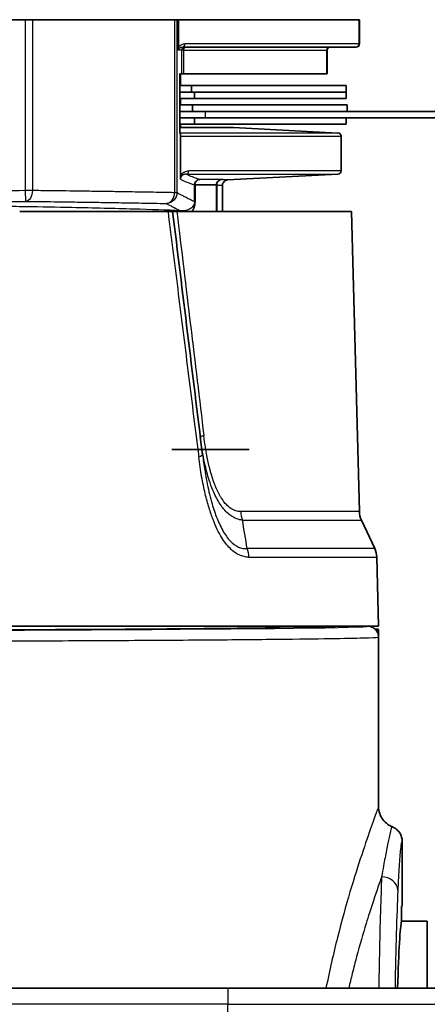
# Model space of a CAD drawing. Units: millimetres. Extents: x 25 to 2075, y 25 to 1460.
# Drawn here: x 356 to 394, y 652 to 743 of the extents above; entities that cross this region are included whole.
import ezdxf

# ---------------------------------------------------------------- set-up
doc = ezdxf.new("R2010")
doc.units = ezdxf.units.MM
doc.header["$LTSCALE"] = 5
doc.layers.add('Visible', color=7, linetype='Continuous', lineweight=35)
doc.layers.add('Visible narrow', color=7, linetype='Continuous', lineweight=25)

msp = doc.modelspace()

# ---------------------------------------------------------------- linework, layer by layer
at = {"layer": 'Visible'}
for p, q in [((354.08, 743.212), (356.867, 743.212)), ((356.867, 743.212), (357.506, 743.212)), ((357.506, 743.212), (370.71, 743.212)), ((370.71, 743.212), (370.921, 743.212)), ((371.079, 743.212), (370.921, 743.212)), ((371.079, 743.212), (387.847, 743.212)), ((371.079, 740.617), (371.079, 743.212)), ((387.847, 740.976), (387.847, 743.212)), ((387.847, 743.212), (387.87, 743.212)), ((387.87, 740.976), (387.87, 743.212)), ((387.87, 743.212), (387.87, 740.976)), ((387.547, 740.676), (371.432, 740.676)), ((387.57, 740.676), (387.547, 740.676)), ((384.847, 738.196), (384.847, 740.376)), ((384.87, 738.196), (384.87, 740.376)), ((384.87, 740.376), (384.87, 738.196)), ((371.201, 738.196), (371.201, 732.653)), ((371.201, 738.196), (371.365, 738.196)), ((371.248, 737.096), (371.248, 738.196)), ((371.365, 738.196), (371.523, 738.196)), ((384.847, 738.196), (371.523, 738.196)), ((384.847, 738.196), (384.87, 738.196)), ((371.201, 737.096), (372.282, 737.096)), ((372.282, 737.096), (386.648, 737.096)), ((372.282, 736.496), (372.282, 737.096)), ((386.648, 737.096), (386.648, 736.496)), ((372.282, 736.496), (371.201, 736.496)), ((386.648, 736.496), (372.282, 736.496)), ((372.571, 736.496), (386.648, 736.496)), ((372.571, 735.896), (372.571, 736.496)), ((386.648, 736.496), (386.648, 735.896)), ((372.571, 735.896), (371.201, 735.896)), ((372.372, 735.296), (371.201, 735.296)), ((371.266, 735.296), (371.266, 735.896)), ((372.372, 735.296), (386.738, 735.296)), ((372.372, 734.696), (372.372, 735.296)), ((386.648, 735.896), (372.571, 735.896)), ((386.738, 734.696), (386.738, 735.296)), ((371.201, 734.696), (372.372, 734.696)), ((371.201, 734.096), (372.571, 734.096)), ((385.986, 734.696), (372.372, 734.696)), ((372.571, 734.096), (385.896, 734.096)), ((372.571, 733.496), (372.571, 734.096)), ((385.896, 734.096), (397.269, 734.096)), ((397.253, 734.696), (385.986, 734.696)), ((386.648, 734.096), (386.648, 733.496)), ((372.571, 733.496), (371.201, 733.496)), ((376.172, 733.2), (371.201, 733.2)), ((371.248, 733.2), (371.248, 733.496)), ((386.648, 733.496), (372.571, 733.496)), ((385.877, 732.691), (376.172, 733.2)), ((376.172, 733.2), (385.877, 732.691)), ((371.245, 728.664), (371.245, 732.392)), ((386.161, 732.392), (386.161, 729.171)), ((371.776, 729.136), (371.776, 729.136)), ((371.778, 729.136), (371.778, 729.136)), ((372.027, 729.132), (372.027, 729.132)), ((375.634, 728.335), (385.877, 728.871)), ((385.877, 728.871), (375.634, 728.335)), ((372.603, 727.888), (372.603, 726.316)), ((374.6, 725.396), (374.6, 727.888)), ((375.16, 725.396), (375.16, 727.835)), ((375.16, 725.396), (375.16, 727.835)), ((372.41, 725.887), (372.41, 725.888)), ((356.323, 725.396), (370.096, 725.396)), ((370.529, 725.396), (370.916, 725.396)), ((370.916, 725.396), (387.139, 725.396)), ((372.41, 725.396), (372.41, 725.537)), ((387.139, 725.396), (387.869, 697.544)), ((370.642, 724.477), (370.642, 724.477)), ((371.286, 715.89), (371.286, 715.89)), ((377.641, 703.306), (370.452, 703.306)), ((373.697, 700.305), (373.697, 700.305)), ((375.431, 697.594), (375.431, 697.594)), ((375.456, 698.259), (375.456, 698.26)), ((388.056, 696.749), (389.293, 694.104)), ((375.354, 695.497), (375.354, 695.498)), ((375.327, 694.762), (375.327, 694.764)), ((389.48, 693.309), (389.648, 686.896)), ((389.648, 686.896), (212.648, 686.896)), ((380.263, 686.756), (380.635, 686.831)), ((384.357, 686.833), (381.135, 686.833)), ((385.147, 686.848), (385.148, 686.896)), ((389.363, 686.596), (389.648, 686.596)), ((389.648, 670.146), (389.648, 686.596)), ((389.648, 685.897), (389.648, 670.146)), ((389.648, 670.146), (389.648, 670.146)), ((390.905, 668.289), (390.905, 668.289)), ((390.905, 668.289), (390.907, 668.289)), ((391.848, 666.896), (391.848, 660.902)), ((391.848, 660.902), (391.848, 666.896)), ((391.783, 660.902), (391.783, 659.516)), ((391.783, 660.902), (391.848, 660.902)), ((391.783, 659.516), (394.175, 659.516)), ((394.175, 659.516), (394.175, 653.293)), ((388.106, 657.992), (388.106, 657.992)), ((388.148, 658.136), (388.148, 658.136)), ((226.648, 653.293), (375.648, 653.293)), ((375.648, 653.293), (410.148, 653.293))]:
    msp.add_line(p, q, dxfattribs=at)
for centre, radius, start, end in [((385.147, 740.376), 0.3, 90, 180), ((385.17, 740.376), 0.3, 90, 180), ((385.17, 740.376), 0.3, 90, 180), ((387.547, 740.976), 0.3, 270, 0), ((387.57, 740.976), 0.3, 270, 0), ((387.57, 740.976), 0.3, 270, 0), ((385.861, 732.392), 0.3, 0, 87), ((385.861, 732.392), 0.3, 0, 86.99806), ((385.861, 729.171), 0.3, 273, 0), ((385.861, 729.171), 0.3, 273.00194, 0), ((389.868, 697.596), 2, 181.5, 205.05), ((387.481, 693.257), 2, 1.5, 25.05)]:
    msp.add_arc(centre, radius, start, end, dxfattribs=at)
for centre, major_axis, ratio, start_param, end_param in [((367.162, 729.211), (5.248, -0.085), 0.000238, 5.898979, 5.899017), ((301.16, 727.853), (75, 0.033), 0.000118, 0.20432, 0.309236), ((371.928, 713.978), (-14.087, 114.725), 0.000023, 4.615, 4.812077), ((301.148, 686.896), (83.5, 0), 0.005236, 3.467119, 5.957659), ((381.135, 686.831), (-0.5, 0), 0.005236, 4.712389, 6.257005), ((384.357, 686.836), (-0.5, 0), 0.005236, 1.570796, 3.004257), ((301.146, 686.896), (84.502, 0), 0.005236, 6.145851, 6.283185), ((301.148, 686.596), (-88.5, 0), 0.005236, 3.141593, 3.227522), ((391.848, 635.646), (0, 24), 0.026186, 0.104356, 0.74468)]:
    msp.add_ellipse(centre, major_axis=major_axis, ratio=ratio, start_param=start_param, end_param=end_param, dxfattribs=at)
for points, knots in [([(371.085, 740.381), (371.084, 740.4), (371.08, 740.444), (371.08, 740.519), (371.08, 740.584), (371.08, 740.617)], [0.0427983, 0.0427983, 0.0427983, 0.0427983, 0.3333333, 0.6666667, 1, 1, 1, 1]), ([(371.245, 732.392), (371.245, 732.405), (371.245, 732.422), (371.246, 732.45), (371.246, 732.467), (371.248, 732.517), (371.25, 732.552), (371.254, 732.611), (371.258, 732.639), (371.265, 732.677), (371.27, 732.689), (371.274, 732.691)], [-0.26700419, -0.26700419, -0.26700419, -0.26700419, -0.26281695, -0.26281695, -0.25815552, -0.25815552, -0.24534638, -0.24534638, -0.22636018, -0.22636018, -0.2034464, -0.2034464, -0.2034464, -0.2034464]), ([(371.25, 728.406), (371.25, 728.406), (371.25, 728.407), (371.249, 728.421), (371.248, 728.459), (371.246, 728.566), (371.245, 728.615), (371.245, 728.664)], [-0.0348815, -0.0348815, -0.0348815, -0.0348815, -0.03385954, -0.03385954, -0.0146846, -0.0146846, -0.00000151, -0.00000151, -0.00000151, -0.00000151]), ([(375.634, 728.335), (375.57, 728.331), (375.507, 728.315), (375.393, 728.262), (375.342, 728.226), (375.256, 728.136), (375.222, 728.083), (375.173, 727.966), (375.16, 727.901), (375.16, 727.835)], [0.000001, 0.000001, 0.000001, 0.000001, 0.01916773, 0.01916773, 0.03775995, 0.03775995, 0.05636778, 0.05636778, 0.07597822, 0.07597822, 0.07597822, 0.07597822]), ([(372.603, 726.316), (372.603, 726.258), (372.599, 726.199), (372.593, 726.139), (372.591, 726.124), (372.59, 726.109), (372.588, 726.095), (372.581, 726.044), (372.571, 725.992), (372.56, 725.943), (372.554, 725.92), (372.549, 725.897), (372.543, 725.875), (372.533, 725.84), (372.523, 725.807), (372.512, 725.775), (372.501, 725.741), (372.489, 725.71), (372.477, 725.679), (372.463, 725.646), (372.449, 725.615), (372.434, 725.585), (372.422, 725.56), (372.409, 725.535), (372.396, 725.512), (372.381, 725.484), (372.365, 725.457), (372.348, 725.431), (372.341, 725.419), (372.333, 725.408), (372.326, 725.396)], [0, 0, 0, 0, 0.0501582, 0.0501582, 0.0501582, 0.0625, 0.0625, 0.0625, 0.1051696, 0.1051696, 0.1051696, 0.125, 0.125, 0.125, 0.1555516, 0.1555516, 0.1555516, 0.1875, 0.1875, 0.1875, 0.2215158, 0.2215158, 0.2215158, 0.25, 0.25, 0.25, 0.2836904, 0.2836904, 0.2836904, 0.2989219, 0.2989219, 0.2989219, 0.2989219]), ([(370.096, 725.396), (370.21, 725.396), (370.311, 725.396), (370.471, 725.396), (370.529, 725.396), (370.529, 725.396)], [-1.0206876, -1.0206876, -1.0206876, -1.0206876, -0.9680688, -0.9680688, -0.8938022, -0.8938022, -0.8938022, -0.8938022]), ([(388.683, 686.896), (388.799, 686.891), (388.927, 686.863), (389.145, 686.773), (389.268, 686.691), (389.442, 686.517), (389.525, 686.393), (389.619, 686.166), (389.648, 686.021), (389.648, 685.898)], [0.4478006, 0.4478006, 0.4478006, 0.4478006, 0.4813157, 0.4813157, 0.5183399, 0.5183399, 0.5553643, 0.5553643, 0.5922316, 0.5922316, 0.5922316, 0.5922316]), ([(389.648, 685.897), (389.648, 685.897), (389.648, 685.897), (389.648, 685.898), (389.648, 685.898), (389.648, 685.898), (389.648, 685.898), (389.648, 685.898), (389.648, 685.898), (389.648, 685.898)], [3.141595984763, 3.141595984763, 3.141595984763, 3.141595984763, 3.14159697855, 3.14159697855, 3.141597972337, 3.141597972337, 3.141598966123, 3.141598966123, 3.141600953697, 3.141600953697, 3.141600953697, 3.141600953697]), ([(389.648, 670.146), (389.648, 669.93), (389.684, 669.711), (389.821, 669.306), (389.922, 669.113), (390.178, 668.774), (390.335, 668.623), (390.632, 668.417), (390.766, 668.345), (390.904, 668.289)], [0, 0, 0, 0, 0.0647897, 0.0647897, 0.1284789, 0.1284789, 0.1922075, 0.1922075, 0.2370355, 0.2370355, 0.2370355, 0.2370355]), ([(390.907, 668.289), (391.043, 668.234), (391.171, 668.159), (391.403, 667.973), (391.506, 667.862), (391.677, 667.609), (391.743, 667.469), (391.827, 667.183), (391.848, 667.04), (391.848, 666.896)], [-0.1787244, -0.1787244, -0.1787244, -0.1787244, -0.1345743, -0.1345743, -0.0894589, -0.0894589, -0.0430639, -0.0430639, -0.000001, -0.000001, -0.000001, -0.000001])]:
    msp.add_open_spline(points, degree=3, knots=knots, dxfattribs=at)
for points in [[(371.086, 740.373), (371.086, 740.384), (371.084, 740.404), (371.091, 740.437), (371.1, 740.469), (371.109, 740.488), (371.113, 740.497)], [(371.086, 740.373), (371.086, 740.376), (371.085, 740.379), (371.085, 740.381)]]:
    msp.add_open_spline(points, degree=3, dxfattribs=at)
msp.add_rational_spline([(371.274, 732.691), (371.238, 732.672), (371.201, 732.653)], [1.23218617952, 1.22938637244, 1.22651101125], degree=2, dxfattribs=at)
at = {"layer": 'Visible narrow'}
for p, q in [((356.867, 727.344), (356.867, 743.212)), ((357.506, 743.212), (357.506, 727.344)), ((370.71, 743.212), (370.71, 727.149)), ((370.921, 743.212), (370.921, 727.149)), ((387.847, 740.976), (371.676, 740.976)), ((371.365, 740.376), (371.086, 740.373)), ((371.365, 738.196), (371.365, 740.376)), ((371.523, 740.376), (371.365, 740.376)), ((371.523, 740.376), (371.523, 738.196)), ((371.523, 740.376), (384.847, 740.376)), ((373.535, 734.696), (373.535, 734.096)), ((371.245, 732.392), (386.161, 732.392)), ((385.877, 732.691), (371.274, 732.691)), ((371.722, 728.869), (371.722, 728.869)), ((371.793, 728.871), (385.877, 728.871)), ((371.939, 729.166), (371.939, 729.166)), ((371.977, 728.987), (371.977, 728.987)), ((386.161, 729.171), (372.03, 729.171)), ((372.556, 726.316), (372.556, 727.888)), ((374.64, 727.886), (374.64, 725.396)), ((356.882, 726.345), (356.867, 727.344)), ((357.506, 727.344), (356.867, 727.344)), ((370.921, 727.149), (370.71, 727.149)), ((372.556, 726.316), (372.571, 726.316)), ((372.571, 726.316), (372.603, 726.316)), ((370.565, 725.105), (370.565, 725.105)), ((372.104, 725.63), (372.104, 725.63)), ((372.152, 725.658), (372.152, 725.658)), ((370.68, 720.726), (370.68, 720.726)), ((371.102, 720.726), (371.102, 720.726)), ((370.806, 719.727), (370.805, 719.727)), ((370.806, 719.723), (370.806, 719.723)), ((370.916, 718.842), (370.916, 718.842)), ((371.41, 714.901), (371.41, 714.901)), ((371.425, 714.776), (371.425, 714.776)), ((371.55, 713.78), (371.55, 713.78)), ((373.639, 700.605), (373.639, 700.605)), ((387.869, 697.544), (376.848, 697.544)), ((377.011, 696.749), (388.056, 696.749)), ((377.303, 694.099), (377.303, 694.099)), ((389.293, 694.104), (377.454, 694.104)), ((377.587, 693.626), (377.587, 693.626)), ((377.616, 693.318), (377.616, 693.318)), ((377.616, 693.309), (389.48, 693.309)), ((379.773, 686.896), (379.77, 686.749)), ((380.135, 686.896), (380.133, 686.754)), ((381.135, 686.896), (381.134, 686.833)), ((382.596, 686.896), (382.595, 686.833)), ((384.582, 686.896), (384.581, 686.834)), ((375.648, 653.293), (375.648, 651.793)), ((375.648, 651.793), (226.648, 651.793)), ((375.648, 651.793), (411.648, 651.793)), ((375.648, 649.793), (375.648, 651.793))]:
    msp.add_line(p, q, dxfattribs=at)
for centre, major_axis, ratio, start_param, end_param in [((371.664, 740.376), (0, 0.3), 0.99863, 0, 1.571505), ((371.432, 740.976), (0, -0.3), 0.813489, 0, 1.570796), ((371.775, 740.376), (0, 0.3), 0.840812, 0, 1.570796), ((371.779, 729.171), (0, -0.3), 0.83375, 0.052404, 1.570796), ((373.554, 727.914), (-0.999, -0.025), 0.008025, 0.180652, 0.30913), ((373.529, 728.413), (-0.499, -0.025), 0.01603, 0.051559, 0.308758), ((301.16, 728.352), (75.474, 0.034), 0.000118, 0.20432, 0.309236), ((372.649, 727.762), (1.992, 0.124), 0.012828, 0.119047, 0.203922), ((372.649, 727.767), (1.993, 0.119), 0.012593, 0.034216, 0.119076), ((372.624, 728.261), (2.492, 0.124), 0.010272, 0.034397, 0.204074), ((369.922, 727.149), (-0.019, -1), 0.788066, 0.047854, 1.585767), ((269.821, 1568.059), (-122.975, 1023.653), 0.000233, 2.537778, 2.574551), ((375.091, 704.651), (-1.985, -0.244), 0.136508, 5.694806, 6.272435), ((371.316, 702.579), (1.985, 0.244), 0.125461, 5.659734, 6.283127), ((378.593, 697.596), (0, 2), 0.872913, 1.596976, 2.008001), ((375.885, 693.257), (0, -2), 0.86569, 1.596976, 2.008001), ((301.147, 686.896), (87.501, 0.001), 0.005243, 4.712293, 6.281869), ((389.935, 662.349), (1.499, -0.067), 0.861244, 0.051561, 1.608982), ((391.846, 635.646), (0, 30.994), 0.026168, 0.532489, 0.965056)]:
    msp.add_ellipse(centre, major_axis=major_axis, ratio=ratio, start_param=start_param, end_param=end_param, dxfattribs=at)
for points, knots in [([(371.08, 740.617), (371.102, 740.663), (371.128, 740.704), (371.159, 740.741), (371.189, 740.779), (371.224, 740.812), (371.263, 740.841), (371.301, 740.869), (371.342, 740.893), (371.386, 740.913), (371.43, 740.933), (371.476, 740.949), (371.525, 740.96), (371.573, 740.97), (371.623, 740.976), (371.676, 740.976)], [0, 0, 0, 0, 0.2, 0.2, 0.2, 0.4, 0.4, 0.4, 0.6, 0.6, 0.6, 0.8, 0.8, 0.8, 1, 1, 1, 1]), ([(371.08, 740.617), (371.096, 740.595), (371.108, 740.574), (371.114, 740.553), (371.12, 740.533), (371.119, 740.514), (371.113, 740.497)], [0, 0, 0, 0, 0.499994, 0.499994, 0.499994, 1, 1, 1, 1]), ([(371.186, 740.589), (371.197, 740.598), (371.221, 740.616), (371.263, 740.64), (371.312, 740.659), (371.37, 740.673), (371.41, 740.676), (371.432, 740.676)], [0, 0, 0, 0, 0.140374, 0.310177, 0.52243, 0.734684, 1, 1, 1, 1]), ([(371.793, 728.871), (371.765, 728.872), (371.738, 728.871), (371.711, 728.868), (371.689, 728.866), (371.666, 728.862), (371.645, 728.857), (371.641, 728.857), (371.638, 728.856), (371.635, 728.855), (371.616, 728.851), (371.597, 728.845), (371.579, 728.839), (371.574, 728.837), (371.568, 728.835), (371.563, 728.833), (371.551, 728.829), (371.539, 728.824), (371.528, 728.819), (371.518, 728.814), (371.508, 728.809), (371.498, 728.804), (371.491, 728.8), (371.484, 728.797), (371.477, 728.793), (371.464, 728.785), (371.451, 728.776), (371.438, 728.767), (371.435, 728.764), (371.431, 728.762), (371.428, 728.759), (371.42, 728.753), (371.412, 728.746), (371.404, 728.739), (371.397, 728.733), (371.391, 728.727), (371.384, 728.72), (371.371, 728.708), (371.359, 728.694), (371.347, 728.679), (371.342, 728.673), (371.336, 728.666), (371.332, 728.659), (371.326, 728.651), (371.321, 728.643), (371.316, 728.635), (371.306, 728.619), (371.297, 728.603), (371.289, 728.586), (371.281, 728.567), (371.274, 728.549), (371.268, 728.529), (371.266, 728.521), (371.263, 728.513), (371.261, 728.505), (371.254, 728.475), (371.25, 728.442), (371.25, 728.406)], [0, 0, 0, 0, 0.1, 0.1, 0.1, 0.1867658, 0.1867658, 0.1867658, 0.2, 0.2, 0.2, 0.2767736, 0.2767736, 0.2767736, 0.3, 0.3, 0.3, 0.352893, 0.352893, 0.352893, 0.4, 0.4, 0.4, 0.4328792, 0.4328792, 0.4328792, 0.5, 0.5, 0.5, 0.5176795, 0.5176795, 0.5176795, 0.5620176, 0.5620176, 0.5620176, 0.6, 0.6, 0.6, 0.669323, 0.669323, 0.669323, 0.7, 0.7, 0.7, 0.7337899, 0.7337899, 0.7337899, 0.8, 0.8, 0.8, 0.8719742, 0.8719742, 0.8719742, 0.9, 0.9, 0.9, 0.9999912, 0.9999912, 0.9999912, 0.9999912]), ([(373.031, 728.388), (372.962, 728.406), (372.782, 728.456), (372.425, 728.579), (372.081, 728.727), (371.849, 728.843), (371.793, 728.871)], [0, 0, 0, 0, 0.1674952, 0.4354875, 0.8642752, 0.9999983, 0.9999983, 0.9999983, 0.9999983]), ([(371.25, 728.406), (371.328, 728.365), (371.583, 728.237), (371.949, 728.079), (372.307, 727.957), (372.487, 727.906), (372.556, 727.888)], [0.0000005, 0.0000005, 0.0000005, 0.0000005, 0.1789763, 0.5863059, 0.8408869, 1, 1, 1, 1]), ([(372.556, 727.888), (372.557, 728.015), (372.607, 728.141), (372.694, 728.233), (372.781, 728.325), (372.905, 728.381), (373.031, 728.388)], [0, 0, 0, 0, 0.5, 0.5, 0.5, 1, 1, 1, 1]), ([(372.556, 727.888), (372.558, 727.888), (372.561, 727.888), (372.565, 727.888), (372.567, 727.888), (372.569, 727.888), (372.571, 727.888)], [0, 0, 0, 0, 0.709984, 0.709984, 0.709984, 1, 1, 1, 1]), ([(372.603, 727.888), (372.603, 728.014), (372.699, 728.266), (372.934, 728.38), (373.054, 728.387)], [0, 0, 0, 0, 0.4999881, 0.9999988, 0.9999988, 0.9999988, 0.9999988]), ([(374.6, 727.888), (374.6, 728.014), (374.699, 728.266), (374.94, 728.38), (375.064, 728.387)], [0, 0, 0, 0, 0.5, 0.9999985, 0.9999985, 0.9999985, 0.9999985]), ([(374.64, 727.886), (374.64, 728.012), (374.691, 728.139), (374.778, 728.23), (374.865, 728.322), (374.988, 728.379), (375.114, 728.385)], [0, 0, 0, 0, 0.5, 0.5, 0.5, 1, 1, 1, 1]), ([(374.64, 727.886), (374.672, 727.878), (374.704, 727.871), (374.736, 727.865), (374.765, 727.86), (374.794, 727.855), (374.822, 727.851), (374.84, 727.848), (374.858, 727.846), (374.876, 727.844), (374.887, 727.843), (374.899, 727.841), (374.91, 727.84), (374.932, 727.838), (374.955, 727.837), (374.977, 727.835), (375.013, 727.833), (375.049, 727.833), (375.085, 727.833), (375.11, 727.833), (375.135, 727.834), (375.16, 727.835)], [0, 0, 0, 0, 0.184095, 0.184095, 0.184095, 0.350039, 0.350039, 0.350039, 0.453755, 0.453755, 0.453755, 0.518577, 0.518577, 0.518577, 0.648221, 0.648221, 0.648221, 0.855651, 0.855651, 0.855651, 1, 1, 1, 1]), ([(375.634, 728.335), (375.609, 728.333), (375.584, 728.333), (375.559, 728.332), (375.523, 728.332), (375.487, 728.333), (375.451, 728.335), (375.428, 728.336), (375.406, 728.338), (375.384, 728.34), (375.372, 728.341), (375.361, 728.342), (375.35, 728.343), (375.332, 728.345), (375.314, 728.347), (375.296, 728.35), (375.267, 728.354), (375.239, 728.359), (375.21, 728.364), (375.178, 728.37), (375.146, 728.377), (375.114, 728.385)], [0, 0, 0, 0, 0.145351, 0.145351, 0.145351, 0.352538, 0.352538, 0.352538, 0.482031, 0.482031, 0.482031, 0.546777, 0.546777, 0.546777, 0.650371, 0.650371, 0.650371, 0.816121, 0.816121, 0.816121, 1, 1, 1, 1]), ([(356.867, 727.344), (355.317, 727.322), (353.767, 727.3), (352.217, 727.279), (350.445, 727.255), (348.673, 727.232), (346.902, 727.21), (345.794, 727.197), (344.687, 727.183), (343.58, 727.171), (343.026, 727.164), (342.472, 727.158), (341.919, 727.152), (341.033, 727.142), (340.147, 727.132), (339.261, 727.123), (337.844, 727.108), (336.426, 727.094), (335.009, 727.081), (333.84, 727.07), (332.67, 727.06), (331.501, 727.05)], [0, 0, 0, 0, 0.1833418, 0.1833418, 0.1833418, 0.3928753, 0.3928753, 0.3928753, 0.5238338, 0.5238338, 0.5238338, 0.589313, 0.589313, 0.589313, 0.6940797, 0.6940797, 0.6940797, 0.8617065, 0.8617065, 0.8617065, 1, 1, 1, 1]), ([(357.506, 727.344), (357.504, 727.088), (357.436, 726.833), (357.321, 726.649), (357.207, 726.465), (357.045, 726.353), (356.882, 726.345)], [0.0000022, 0.0000022, 0.0000022, 0.0000022, 0.5000094, 0.5000094, 0.5000094, 0.9999998, 0.9999998, 0.9999998, 0.9999998]), ([(370.71, 727.149), (369.964, 727.163), (369.197, 727.177), (368.41, 727.19), (367.701, 727.202), (366.976, 727.214), (366.235, 727.226), (365.772, 727.233), (365.303, 727.24), (364.829, 727.248), (364.532, 727.252), (364.233, 727.256), (363.932, 727.261), (363.33, 727.269), (362.718, 727.278), (362.099, 727.286), (361.107, 727.3), (360.094, 727.313), (359.061, 727.326), (358.547, 727.332), (358.029, 727.338), (357.506, 727.344)], [0, 0, 0, 0, 0.1920118, 0.1920118, 0.1920118, 0.3650929, 0.3650929, 0.3650929, 0.4732685, 0.4732685, 0.4732685, 0.5408783, 0.5408783, 0.5408783, 0.6760979, 0.6760979, 0.6760979, 0.8924492, 0.8924492, 0.8924492, 1, 1, 1, 1]), ([(370.921, 727.149), (370.92, 726.891), (370.815, 726.633), (370.634, 726.449), (370.454, 726.265), (370.199, 726.155), (369.941, 726.15)], [0.0000647, 0.0000647, 0.0000647, 0.0000647, 0.5000046, 0.5000046, 0.5000046, 1, 1, 1, 1]), ([(372.556, 726.315), (372.478, 726.352), (372.4, 726.39), (372.321, 726.427), (372.208, 726.482), (372.095, 726.537), (371.982, 726.594), (371.911, 726.629), (371.84, 726.665), (371.77, 726.701), (371.734, 726.719), (371.699, 726.737), (371.663, 726.756), (371.607, 726.785), (371.55, 726.814), (371.494, 726.844), (371.403, 726.891), (371.313, 726.939), (371.222, 726.987), (371.122, 727.04), (371.021, 727.095), (370.921, 727.149)], [0, 0, 0, 0, 0.1438322, 0.1438322, 0.1438322, 0.351388, 0.351388, 0.351388, 0.4811104, 0.4811104, 0.4811104, 0.5459716, 0.5459716, 0.5459716, 0.6497495, 0.6497495, 0.6497495, 0.8157942, 0.8157942, 0.8157942, 1, 1, 1, 1]), ([(335.592, 726.087), (336.818, 726.099), (338.045, 726.111), (339.272, 726.124), (340.158, 726.133), (341.044, 726.143), (341.93, 726.152), (342.484, 726.159), (343.037, 726.165), (343.591, 726.171), (344.699, 726.184), (345.806, 726.197), (346.914, 726.211), (348.686, 726.233), (350.458, 726.256), (352.23, 726.279), (353.781, 726.3), (355.331, 726.322), (356.882, 726.345)], [0, 0, 0, 0, 0.172837, 0.172837, 0.172837, 0.297692, 0.297692, 0.297692, 0.375726, 0.375726, 0.375726, 0.531795, 0.531795, 0.531795, 0.781504, 0.781504, 0.781504, 1, 1, 1, 1]), ([(371.253, 725.472), (369.989, 725.525), (368.521, 725.575), (366.863, 725.622), (365.155, 725.671), (363.246, 725.718), (361.165, 725.761), (359.798, 725.789), (358.358, 725.816), (356.846, 725.842), (356.09, 725.854), (355.317, 725.867), (354.525, 725.879), (353.257, 725.899), (351.942, 725.917), (350.584, 725.935), (348.412, 725.964), (346.13, 725.991), (343.762, 726.015), (341.135, 726.042), (338.4, 726.066), (335.592, 726.087)], [0, 0, 0, 0, 0.184732, 0.184732, 0.184732, 0.375, 0.375, 0.375, 0.5, 0.5, 0.5, 0.5625, 0.5625, 0.5625, 0.6625, 0.6625, 0.6625, 0.8225, 0.8225, 0.8225, 1, 1, 1, 1]), ([(356.882, 726.345), (357.399, 726.339), (357.912, 726.332), (358.42, 726.326), (359.442, 726.314), (360.444, 726.3), (361.424, 726.287), (362.037, 726.279), (362.641, 726.27), (363.237, 726.261), (363.535, 726.257), (363.831, 726.253), (364.124, 726.248), (364.593, 726.241), (365.057, 726.234), (365.515, 726.227), (366.247, 726.215), (366.965, 726.203), (367.666, 726.191), (368.444, 726.177), (369.203, 726.164), (369.941, 726.15)], [0, 0, 0, 0, 0.1075508, 0.1075508, 0.1075508, 0.3239021, 0.3239021, 0.3239021, 0.4591217, 0.4591217, 0.4591217, 0.5267315, 0.5267315, 0.5267315, 0.6349071, 0.6349071, 0.6349071, 0.8079882, 0.8079882, 0.8079882, 1, 1, 1, 1]), ([(369.941, 726.15), (370.042, 726.095), (370.142, 726.041), (370.243, 725.987), (370.334, 725.939), (370.425, 725.891), (370.515, 725.844), (370.572, 725.815), (370.629, 725.785), (370.686, 725.756), (370.721, 725.738), (370.757, 725.72), (370.792, 725.702), (370.863, 725.666), (370.934, 725.63), (371.005, 725.595), (371.088, 725.553), (371.17, 725.513), (371.253, 725.472)], [0, 0, 0, 0, 0.230283, 0.230283, 0.230283, 0.437862, 0.437862, 0.437862, 0.567598, 0.567598, 0.567598, 0.648684, 0.648684, 0.648684, 0.810855, 0.810855, 0.810855, 1, 1, 1, 1]), ([(372.556, 726.315), (372.557, 726.285), (372.552, 726.219), (372.533, 726.128), (372.507, 726.054), (372.482, 726), (372.45, 725.942), (372.391, 725.857), (372.301, 725.762), (372.086, 725.602), (371.805, 725.498), (371.485, 725.461), (371.318, 725.467), (371.253, 725.472)], [0, 0, 0, 0, 0.025588, 0.057166, 0.088745, 0.110932, 0.13312, 0.177495, 0.266246, 0.354996, 0.674999, 0.875, 1, 1, 1, 1]), ([(370.096, 725.396), (370.417, 722.831), (371.056, 717.724), (372.006, 710.136), (372.633, 705.125), (372.945, 702.632)], [0, 0, 0, 0, 0.3333333, 0.6666667, 0.9999996, 0.9999996, 0.9999996, 0.9999996]), ([(377.011, 696.749), (376.836, 696.765), (376.663, 696.803), (376.495, 696.863), (376.347, 696.916), (376.203, 696.986), (376.065, 697.07), (375.932, 697.151), (375.803, 697.246), (375.68, 697.354), (375.532, 697.483), (375.391, 697.63), (375.259, 697.789), (375.148, 697.921), (375.044, 698.063), (374.94, 698.22), (374.815, 698.41), (374.691, 698.622), (374.563, 698.876), (374.465, 699.071), (374.364, 699.29), (374.269, 699.518), (374.138, 699.832), (374.017, 700.165), (373.918, 700.473), (373.837, 700.722), (373.769, 700.956), (373.705, 701.198), (373.632, 701.472), (373.563, 701.755), (373.491, 702.089), (373.419, 702.423), (373.345, 702.806), (373.276, 703.226), (373.219, 703.57), (373.165, 703.938), (373.116, 704.324)], [0, 0, 0, 0, 0.0887097, 0.0887097, 0.0887097, 0.1666667, 0.1666667, 0.1666667, 0.2421963, 0.2421963, 0.2421963, 0.3333333, 0.3333333, 0.3333333, 0.4090227, 0.4090227, 0.4090227, 0.5, 0.5, 0.5, 0.5700866, 0.5700866, 0.5700866, 0.6666667, 0.6666667, 0.6666667, 0.7447877, 0.7447877, 0.7447877, 0.8333333, 0.8333333, 0.8333333, 0.9220858, 0.9220858, 0.9220858, 0.9947651, 0.9947651, 0.9947651, 0.9947651]), ([(376.848, 697.544), (376.696, 697.544), (376.548, 697.567), (376.403, 697.611), (376.326, 697.635), (376.249, 697.666), (376.173, 697.702), (376.01, 697.779), (375.852, 697.884), (375.699, 698.018), (375.647, 698.063), (375.596, 698.111), (375.546, 698.163), (375.374, 698.339), (375.21, 698.554), (375.055, 698.8), (375.03, 698.839), (375.006, 698.878), (374.982, 698.919), (374.805, 699.216), (374.639, 699.554), (374.484, 699.939), (374.478, 699.955), (374.471, 699.97), (374.465, 699.986), (374.317, 700.359), (374.18, 700.775), (374.055, 701.226), (374.024, 701.337), (373.994, 701.45), (373.965, 701.566), (373.87, 701.939), (373.783, 702.335), (373.702, 702.762), (373.659, 702.992), (373.617, 703.23), (373.578, 703.478), (373.521, 703.834), (373.469, 704.208), (373.421, 704.599)], [0, 0, 0, 0, 0.093095, 0.093095, 0.093095, 0.1428571, 0.1428571, 0.1428571, 0.249627, 0.249627, 0.249627, 0.2857143, 0.2857143, 0.2857143, 0.4090103, 0.4090103, 0.4090103, 0.4285714, 0.4285714, 0.4285714, 0.5714286, 0.5714286, 0.5714286, 0.577261, 0.577261, 0.577261, 0.7142857, 0.7142857, 0.7142857, 0.7480944, 0.7480944, 0.7480944, 0.8571429, 0.8571429, 0.8571429, 0.9156648, 0.9156648, 0.9156648, 1, 1, 1, 1]), ([(377.616, 693.309), (377.464, 693.309), (377.161, 693.342), (376.713, 693.496), (376.275, 693.752), (375.854, 694.113), (375.454, 694.572), (375.062, 695.144), (374.67, 695.863), (374.28, 696.758), (373.9, 697.856), (373.539, 699.183), (373.212, 700.756), (373.027, 701.977), (372.945, 702.632)], [0, 0, 0, 0, 0.0833333, 0.1666667, 0.25, 0.3333333, 0.4166667, 0.5, 0.5833333, 0.6666667, 0.75, 0.8333333, 0.9166667, 1, 1, 1, 1]), ([(373.301, 702.821), (373.362, 702.324), (373.43, 701.847), (373.503, 701.392), (373.547, 701.116), (373.594, 700.849), (373.642, 700.592), (373.77, 699.907), (373.909, 699.285), (374.065, 698.702), (374.089, 698.613), (374.113, 698.525), (374.137, 698.438), (374.274, 697.954), (374.422, 697.5), (374.58, 697.086), (374.767, 696.597), (374.967, 696.165), (375.182, 695.785), (375.398, 695.404), (375.629, 695.077), (375.874, 694.818), (376.119, 694.559), (376.376, 694.369), (376.642, 694.25), (376.908, 694.132), (377.183, 694.083), (377.454, 694.104)], [0.0001014, 0.0001014, 0.0001014, 0.0001014, 0.0890678, 0.0890678, 0.0890678, 0.1428571, 0.1428571, 0.1428571, 0.2857143, 0.2857143, 0.2857143, 0.3074955, 0.3074955, 0.3074955, 0.4285714, 0.4285714, 0.4285714, 0.5714286, 0.5714286, 0.5714286, 0.7142857, 0.7142857, 0.7142857, 0.8571429, 0.8571429, 0.8571429, 1, 1, 1, 1]), ([(301.139, 685.436), (305.352, 685.436), (309.564, 685.439), (313.734, 685.442), (317.904, 685.446), (322.031, 685.45), (326.074, 685.456), (330.116, 685.462), (334.073, 685.47), (337.906, 685.479), (341.738, 685.488), (345.445, 685.499), (348.989, 685.51), (352.534, 685.522), (355.915, 685.535), (359.099, 685.55), (362.283, 685.564), (365.27, 685.579), (368.029, 685.596), (370.788, 685.612), (373.319, 685.63), (375.597, 685.648), (377.875, 685.667), (379.899, 685.686), (381.649, 685.706), (383.4, 685.726), (384.876, 685.746), (386.063, 685.767), (387.25, 685.788), (388.148, 685.809), (388.747, 685.831), (389.347, 685.853), (389.648, 685.875), (389.648, 685.897)], [0.0000013, 0.0000013, 0.0000013, 0.0000013, 0.0909091, 0.0909091, 0.0909091, 0.1818182, 0.1818182, 0.1818182, 0.2727273, 0.2727273, 0.2727273, 0.3636364, 0.3636364, 0.3636364, 0.4545455, 0.4545455, 0.4545455, 0.5454545, 0.5454545, 0.5454545, 0.6363636, 0.6363636, 0.6363636, 0.7272727, 0.7272727, 0.7272727, 0.8181818, 0.8181818, 0.8181818, 0.9090909, 0.9090909, 0.9090909, 0.9999969, 0.9999969, 0.9999969, 0.9999969]), ([(389.648, 670.146), (389.648, 670.188), (389.605, 670.049), (389.498, 669.742), (389.39, 669.436), (389.212, 668.963), (388.969, 668.28), (388.726, 667.597), (388.418, 666.704), (388.08, 665.686), (387.742, 664.667), (387.376, 663.522), (386.995, 662.232), (386.614, 660.942), (386.217, 659.507), (385.832, 657.986), (385.461, 656.519), (385.102, 654.972), (384.765, 653.293)], [0.0000163, 0.0000163, 0.0000163, 0.0000163, 0.1111111, 0.1111111, 0.1111111, 0.2222222, 0.2222222, 0.2222222, 0.3333333, 0.3333333, 0.3333333, 0.4444444, 0.4444444, 0.4444444, 0.5555556, 0.5555556, 0.5555556, 0.6626734, 0.6626734, 0.6626734, 0.6626734]), ([(390.905, 668.289), (390.899, 668.291), (390.893, 668.289), (390.887, 668.282), (390.864, 668.255), (390.834, 668.169), (390.792, 668.006), (390.778, 667.951), (390.763, 667.888), (390.746, 667.815), (390.713, 667.671), (390.672, 667.49), (390.625, 667.272), (390.557, 666.955), (390.477, 666.561), (390.391, 666.126), (390.389, 666.116), (390.387, 666.106), (390.385, 666.097), (390.297, 665.651), (390.204, 665.168), (390.111, 664.653), (390.053, 664.329), (389.994, 663.991), (389.935, 663.641)], [0.0000673, 0.0000673, 0.0000673, 0.0000673, 0.0585219, 0.0585219, 0.0585219, 0.2645451, 0.2645451, 0.2645451, 0.3333333, 0.3333333, 0.3333333, 0.4689692, 0.4689692, 0.4689692, 0.6666667, 0.6666667, 0.6666667, 0.6710818, 0.6710818, 0.6710818, 0.8726755, 0.8726755, 0.8726755, 0.9999991, 0.9999991, 0.9999991, 0.9999991]), ([(391.848, 666.896), (391.84, 666.903), (391.832, 666.903), (391.824, 666.897), (391.797, 666.877), (391.769, 666.782), (391.74, 666.616), (391.733, 666.573), (391.725, 666.526), (391.718, 666.473), (391.696, 666.318), (391.673, 666.123), (391.65, 665.882), (391.626, 665.633), (391.602, 665.336), (391.578, 664.989), (391.572, 664.905), (391.567, 664.817), (391.561, 664.727), (391.534, 664.318), (391.508, 663.849), (391.481, 663.32), (391.466, 663.016), (391.45, 662.692), (391.435, 662.349)], [0, 0, 0, 0, 0.062894, 0.062894, 0.062894, 0.2777782, 0.2777782, 0.2777782, 0.3333333, 0.3333333, 0.3333333, 0.4975584, 0.4975584, 0.4975584, 0.6666667, 0.6666667, 0.6666667, 0.707816, 0.707816, 0.707816, 0.8933727, 0.8933727, 0.8933727, 1, 1, 1, 1]), ([(389.935, 663.641), (389.87, 663.459), (389.804, 663.271), (389.737, 663.078), (389.442, 662.236), (389.127, 661.303), (388.805, 660.291), (388.701, 659.963), (388.596, 659.627), (388.491, 659.283), (388.197, 658.322), (387.901, 657.3), (387.613, 656.225), (387.476, 655.714), (387.341, 655.191), (387.209, 654.657), (387.098, 654.21), (386.989, 653.755), (386.883, 653.293)], [0, 0, 0, 0, 0.0309846, 0.0309846, 0.0309846, 0.1666667, 0.1666667, 0.1666667, 0.210583, 0.210583, 0.210583, 0.3333333, 0.3333333, 0.3333333, 0.3917002, 0.3917002, 0.3917002, 0.4405172, 0.4405172, 0.4405172, 0.4405172]), ([(389.935, 663.641), (389.895, 662.689), (389.818, 660.505), (389.73, 656.913), (389.683, 654.367), (389.666, 653.293)], [0, 0, 0, 0, 0.0833333, 0.1666667, 0.223497, 0.223497, 0.223497, 0.223497])]:
    msp.add_open_spline(points, degree=3, knots=knots, dxfattribs=at)
for points in [[(371.113, 740.497), (371.12, 740.51), (371.134, 740.533), (371.16, 740.564), (371.177, 740.581), (371.186, 740.589)], [(371.245, 728.664), (371.273, 728.731), (371.339, 728.851), (371.479, 728.996), (371.642, 729.094), (371.827, 729.156), (371.96, 729.17), (372.03, 729.171)], [(371.875, 728.894), (371.875, 728.894), (371.875, 728.894), (371.875, 728.894)], [(371.253, 725.472), (371.142, 725.469), (371.032, 725.442), (370.929, 725.396)], [(370.809, 719.7), (370.809, 719.7), (370.809, 719.7), (370.809, 719.7)], [(377.454, 694.104), (377.306, 694.989), (377.159, 695.871), (377.011, 696.749)], [(379.664, 686.896), (379.663, 686.846), (379.662, 686.797), (379.662, 686.747)], [(389.648, 670.146), (389.648, 670.146), (389.648, 670.146), (389.648, 670.146)]]:
    msp.add_open_spline(points, degree=3, dxfattribs=at)

doc.saveas('drawing.dxf')
